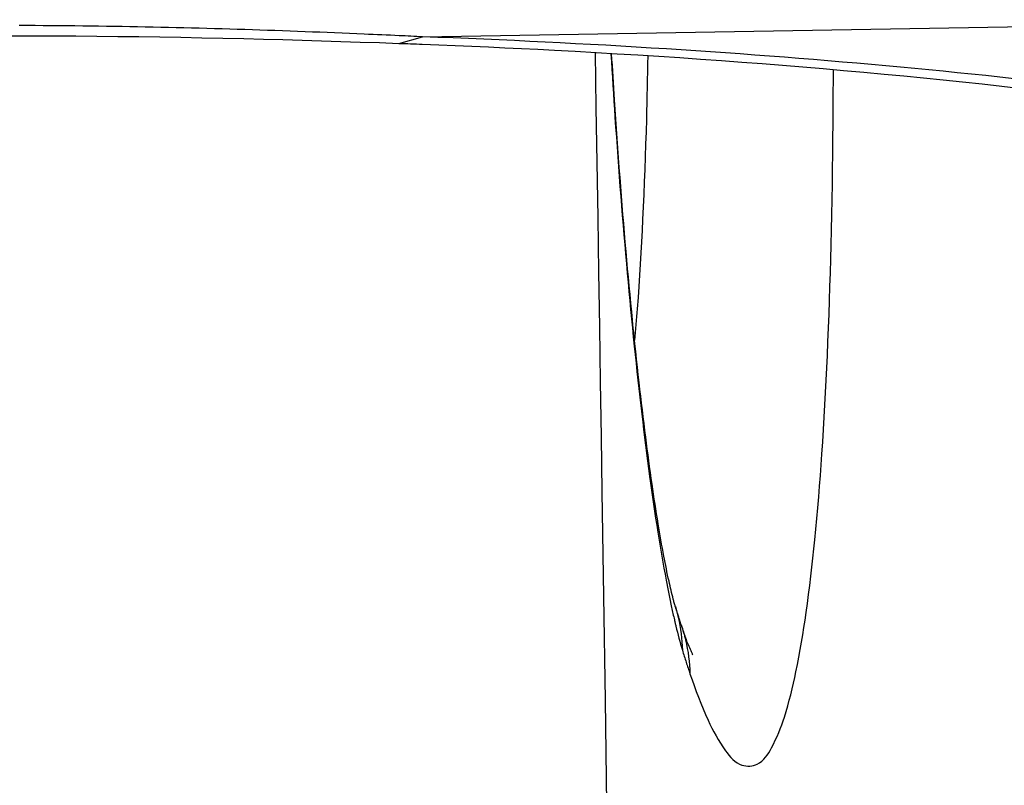
# Model space of a CAD drawing. Units: millimetres. Extents: x -735 to 735, y -520 to 520.
# Drawn here: x -425 to -415, y 45 to 53 of the extents above; entities that cross this region are included whole.
import ezdxf

# ---------------------------------------------------------------- set-up
doc = ezdxf.new("R2010")
doc.units = ezdxf.units.MM
doc.header["$LTSCALE"] = 50
doc.layers.get('0').update_dxf_attribs({"linetype": 'CONTINUOUS'})

# ---------------------------------------------------------------- blocks, each defined once
blk = doc.blocks.new('B-30')
at = {"color": 9, "linetype": 'CONTINUOUS'}
for p, q in [((-425.370245, 53.02635), (-425.456356, 53.026705)), ((-425.284135, 53.025902), (-425.370245, 53.02635)), ((-425.198026, 53.025361), (-425.284135, 53.025902)), ((-425.111917, 53.024727), (-425.198026, 53.025361)), ((-425.025809, 53.024), (-425.111917, 53.024727)), ((-424.941063, 53.023196), (-425.025809, 53.024)), ((-424.856318, 53.022303), (-424.941063, 53.023196)), ((-424.771574, 53.021322), (-424.856318, 53.022303)), ((-424.686832, 53.020254), (-424.771574, 53.021322)), ((-424.60209, 53.019099), (-424.686832, 53.020254)), ((-424.517349, 53.017858), (-424.60209, 53.019099)), ((-424.43261, 53.016531), (-424.517349, 53.017858)), ((-424.347872, 53.01512), (-424.43261, 53.016531)), ((-424.264443, 53.013647), (-424.347872, 53.01512)), ((-424.181016, 53.012094), (-424.264443, 53.013647)), ((-424.09759, 53.01046), (-424.181016, 53.012094)), ((-424.014166, 53.008746), (-424.09759, 53.01046)), ((-423.930744, 53.006953), (-424.014166, 53.008746)), ((-423.847323, 53.005082), (-423.930744, 53.006953)), ((-423.763904, 53.003133), (-423.847323, 53.005082)), ((-423.680487, 53.001108), (-423.763904, 53.003133)), ((-423.598255, 52.999036), (-423.680487, 53.001108)), ((-423.516025, 52.996891), (-423.598255, 52.999036)), ((-423.433798, 52.994674), (-423.516025, 52.996891)), ((-421.106215, 52.905424), (-410.365567, 53.090055)), ((-423.351572, 52.992385), (-423.433798, 52.994674)), ((-423.269348, 52.990025), (-423.351572, 52.992385)), ((-423.187127, 52.987594), (-423.269348, 52.990025)), ((-423.104907, 52.985095), (-423.187127, 52.987594)), ((-423.022689, 52.982527), (-423.104907, 52.985095)), ((-422.941635, 52.979928), (-423.022689, 52.982527)), ((-422.860582, 52.977265), (-422.941635, 52.979928)), ((-422.779531, 52.974538), (-422.860582, 52.977265)), ((-422.698483, 52.971747), (-422.779531, 52.974538)), ((-422.617437, 52.968894), (-422.698483, 52.971747)), ((-422.536392, 52.965979), (-422.617437, 52.968894)), ((-422.455351, 52.963004), (-422.536392, 52.965979)), ((-422.374311, 52.959969), (-422.455351, 52.963004)), ((-422.294417, 52.956919), (-422.374311, 52.959969)), ((-422.214526, 52.953813), (-422.294417, 52.956919)), ((-422.134637, 52.950652), (-422.214526, 52.953813)), ((-422.05475, 52.947436), (-422.134637, 52.950652)), ((-421.974865, 52.944167), (-422.05475, 52.947436)), ((-421.894982, 52.940845), (-421.974865, 52.944167)), ((-421.815101, 52.937472), (-421.894982, 52.940845)), ((-421.735223, 52.934048), (-421.815101, 52.937472)), ((-421.688016, 52.932001), (-421.735223, 52.934048)), ((-421.640809, 52.929936), (-421.688016, 52.932001)), ((-421.593603, 52.927855), (-421.640809, 52.929936)), ((-421.546398, 52.925757), (-421.593603, 52.927855)), ((-421.499193, 52.923643), (-421.546398, 52.925757)), ((-421.45199, 52.921512), (-421.499193, 52.923643)), ((-421.404787, 52.919365), (-421.45199, 52.921512)), ((-421.357584, 52.917202), (-421.404787, 52.919365)), ((-421.326162, 52.915754), (-421.357584, 52.917202)), ((-421.29474, 52.914298), (-421.326162, 52.915754)), ((-421.263318, 52.912836), (-421.29474, 52.914298)), ((-421.231897, 52.911367), (-421.263318, 52.912836)), ((-421.200476, 52.909891), (-421.231897, 52.911367)), ((-421.169055, 52.908409), (-421.200476, 52.909891)), ((-421.137635, 52.90692), (-421.169055, 52.908409)), ((-421.106215, 52.905424), (-421.137635, 52.90692)), ((-420.941046, 52.899191), (-421.106215, 52.905424)), ((-420.775887, 52.892701), (-420.941046, 52.899191)), ((-420.610737, 52.88595), (-420.775887, 52.892701)), ((-420.445599, 52.878939), (-420.610737, 52.88595)), ((-420.280472, 52.871664), (-420.445599, 52.878939)), ((-420.115356, 52.864124), (-420.280472, 52.871664)), ((-419.950253, 52.856317), (-420.115356, 52.864124)), ((-419.785163, 52.84824), (-419.950253, 52.856317)), ((-419.621612, 52.839971), (-419.785163, 52.84824)), ((-419.458075, 52.831433), (-419.621612, 52.839971)), ((-419.294552, 52.822624), (-419.458075, 52.831433)), ((-419.131045, 52.81354), (-419.294552, 52.822624)), ((-418.967553, 52.804179), (-419.131045, 52.81354)), ((-418.804077, 52.794537), (-418.967553, 52.804179)), ((-418.640619, 52.784613), (-418.804077, 52.794537)), ((-418.477178, 52.774403), (-418.640619, 52.784613)), ((-418.318006, 52.764182), (-418.477178, 52.774403)), ((-418.158853, 52.753683), (-418.318006, 52.764182)), ((-417.999718, 52.742905), (-418.158853, 52.753683)), ((-417.840603, 52.731844), (-417.999718, 52.742905)), ((-417.681507, 52.720498), (-417.840603, 52.731844)), ((-417.522433, 52.708862), (-417.681507, 52.720498)), ((-417.36338, 52.696935), (-417.522433, 52.708862)), ((-417.20435, 52.684713), (-417.36338, 52.696935)), ((-417.047712, 52.672382), (-417.20435, 52.684713)), ((-416.891097, 52.659759), (-417.047712, 52.672382)), ((-416.734506, 52.646841), (-416.891097, 52.659759)), ((-416.577939, 52.633626), (-416.734506, 52.646841)), ((-416.421399, 52.620111), (-416.577939, 52.633626)), ((-416.264885, 52.606293), (-416.421399, 52.620111)), ((-416.108398, 52.59217), (-416.264885, 52.606293)), ((-415.951939, 52.577738), (-416.108398, 52.59217)), ((-415.798562, 52.563286), (-415.951939, 52.577738)), ((-415.645214, 52.548531), (-415.798562, 52.563286)), ((-415.491896, 52.533468), (-415.645214, 52.548531)), ((-415.338609, 52.518093), (-415.491896, 52.533468)), ((-415.185354, 52.502401), (-415.338609, 52.518093)), ((-415.032132, 52.48639), (-415.185354, 52.502401)), ((-414.878945, 52.470053), (-415.032132, 52.48639)), ((-414.725793, 52.453388), (-414.878945, 52.470053))]:
    blk.add_line(p, q, dxfattribs=at)
blk = doc.blocks.new('B-31')
at = {"color": 9, "linetype": 'CONTINUOUS'}
for p, q in [((-419.245111, 52.73402), (-419.235894, 52.142107)), ((-419.074582, 52.723285), (-419.069467, 52.637624)), ((-418.675425, 52.613322), (-418.67397, 52.6986)), ((-419.069467, 52.637624), (-419.064264, 52.551969)), ((-418.676988, 52.528047), (-418.675425, 52.613322)), ((-419.064264, 52.551969), (-419.058972, 52.466319)), ((-419.058972, 52.466319), (-419.053592, 52.380674)), ((-418.678661, 52.442774), (-418.676988, 52.528047)), ((-416.675692, 52.404946), (-416.67543, 52.477126)), ((-416.67543, 52.477126), (-416.675221, 52.549305)), ((-419.053592, 52.380674), (-419.048122, 52.295036)), ((-418.680447, 52.357503), (-418.678661, 52.442774)), ((-416.676006, 52.332767), (-416.675692, 52.404946)), ((-419.048122, 52.295036), (-419.042564, 52.209402)), ((-418.684365, 52.186969), (-418.682348, 52.272235)), ((-418.682348, 52.272235), (-418.680447, 52.357503)), ((-416.676794, 52.188408), (-416.676373, 52.260587)), ((-416.676373, 52.260587), (-416.676006, 52.332767)), ((-419.042564, 52.209402), (-419.036916, 52.123775)), ((-418.6865, 52.101706), (-418.684365, 52.186969)), ((-416.677269, 52.11623), (-416.676794, 52.188408)), ((-419.235894, 52.142107), (-419.226705, 51.550193)), ((-419.036916, 52.123775), (-419.031178, 52.038154)), ((-418.688756, 52.016447), (-418.6865, 52.101706)), ((-416.678384, 51.971873), (-416.677799, 52.044051)), ((-416.677799, 52.044051), (-416.677269, 52.11623)), ((-419.031178, 52.038154), (-419.023904, 51.931509)), ((-418.692584, 51.881291), (-418.688756, 52.016447)), ((-416.679926, 51.807689), (-416.678384, 51.971873)), ((-419.023904, 51.931509), (-419.01649, 51.824874)), ((-418.696734, 51.746146), (-418.692584, 51.881291)), ((-419.01649, 51.824874), (-419.008934, 51.718248)), ((-418.701217, 51.61101), (-418.696734, 51.746146)), ((-416.681768, 51.643508), (-416.679926, 51.807689)), ((-419.008934, 51.718248), (-419.001234, 51.611633)), ((-416.68392, 51.47933), (-416.681768, 51.643508)), ((-419.226705, 51.550193), (-419.217542, 50.958279)), ((-419.001234, 51.611633), (-418.993389, 51.505029)), ((-418.706048, 51.475887), (-418.701217, 51.61101)), ((-418.993389, 51.505029), (-418.985398, 51.398435)), ((-418.71124, 51.340776), (-418.706048, 51.475887)), ((-416.686393, 51.315158), (-416.68392, 51.47933)), ((-418.985398, 51.398435), (-418.97726, 51.291853)), ((-418.716805, 51.20568), (-418.71124, 51.340776)), ((-416.689198, 51.150991), (-416.686393, 51.315158)), ((-418.97726, 51.291853), (-418.968973, 51.185282)), ((-418.722759, 51.0706), (-418.716805, 51.20568)), ((-418.968973, 51.185282), (-418.960764, 51.081591)), ((-416.692345, 50.98683), (-416.689198, 51.150991)), ((-418.960764, 51.081591), (-418.952411, 50.977912)), ((-418.729113, 50.935537), (-418.722759, 51.0706)), ((-416.695844, 50.822677), (-416.692345, 50.98683)), ((-419.217542, 50.958279), (-419.208405, 50.366365)), ((-418.952411, 50.977912), (-418.943911, 50.874244)), ((-418.943911, 50.874244), (-418.935262, 50.770589)), ((-418.735133, 50.815044), (-418.729113, 50.935537)), ((-418.935262, 50.770589), (-418.926462, 50.666947)), ((-418.7415, 50.694569), (-418.735133, 50.815044)), ((-416.699707, 50.658532), (-416.695844, 50.822677)), ((-418.926462, 50.666947), (-418.917508, 50.563318)), ((-418.748232, 50.574114), (-418.7415, 50.694569)), ((-418.917508, 50.563318), (-418.908398, 50.459702)), ((-418.755345, 50.453681), (-418.748232, 50.574114)), ((-416.703535, 50.509588), (-416.699707, 50.658532)), ((-418.908398, 50.459702), (-418.89913, 50.3561)), ((-418.762857, 50.333275), (-418.755345, 50.453681)), ((-416.707685, 50.360653), (-416.703535, 50.509588)), ((-419.208405, 50.366365), (-419.199294, 49.77445)), ((-418.89913, 50.3561), (-418.890183, 50.257756)), ((-416.712169, 50.211728), (-416.707685, 50.360653)), ((-418.890183, 50.257756), (-418.881087, 50.159426)), ((-418.770785, 50.212897), (-418.762857, 50.333275)), ((-418.881087, 50.159426), (-418.871839, 50.061109)), ((-418.779146, 50.09255), (-418.770785, 50.212897)), ((-416.717, 50.062813), (-416.712169, 50.211728)), ((-418.871839, 50.061109), (-418.862437, 49.962807)), ((-418.787958, 49.972237), (-418.779146, 50.09255)), ((-416.722192, 49.913909), (-416.717, 50.062813)), ((-418.862437, 49.962807), (-418.852877, 49.864521)), ((-418.794469, 49.887225), (-418.791184, 49.929729)), ((-418.791184, 49.929729), (-418.787958, 49.972237)), ((-418.852877, 49.864521), (-418.843155, 49.76625)), ((-418.801225, 49.802232), (-418.797816, 49.844726)), ((-418.797816, 49.844726), (-418.794469, 49.887225)), ((-416.727759, 49.765019), (-416.722192, 49.913909)), ((-419.199294, 49.77445), (-419.190209, 49.182534)), ((-418.843155, 49.76625), (-418.833268, 49.667996)), ((-418.811849, 49.674782), (-418.80824, 49.71726)), ((-418.80824, 49.71726), (-418.8047, 49.759743)), ((-418.8047, 49.759743), (-418.801225, 49.802232)), ((-416.733712, 49.616142), (-416.727759, 49.765019)), ((-418.833268, 49.667996), (-418.823212, 49.569759)), ((-418.815526, 49.63231), (-418.811849, 49.674782)), ((-416.740067, 49.46728), (-416.733712, 49.616142)), ((-418.823212, 49.569759), (-418.81367, 49.478066)), ((-418.81367, 49.478066), (-418.803973, 49.38639)), ((-418.803973, 49.38639), (-418.794117, 49.29473)), ((-416.746087, 49.334483), (-416.740067, 49.46728)), ((-418.794117, 49.29473), (-418.784097, 49.203088)), ((-416.752454, 49.201701), (-416.746087, 49.334483)), ((-419.190209, 49.182534), (-419.181151, 48.590619)), ((-418.784097, 49.203088), (-418.773908, 49.111465)), ((-416.759185, 49.068938), (-416.752454, 49.201701)), ((-418.773908, 49.111465), (-418.763546, 49.019861)), ((-416.766299, 48.936196), (-416.759185, 49.068938)), ((-418.763546, 49.019861), (-418.753006, 48.928278)), ((-418.753006, 48.928278), (-418.742283, 48.836716)), ((-416.773811, 48.803479), (-416.766299, 48.936196)), ((-418.742283, 48.836716), (-418.73227, 48.752644)), ((-418.73227, 48.752644), (-418.722091, 48.668593)), ((-416.78174, 48.670788), (-416.773811, 48.803479)), ((-418.722091, 48.668593), (-418.711741, 48.584562)), ((-416.790104, 48.538127), (-416.78174, 48.670788)), ((-419.181151, 48.590619), (-419.172118, 47.998703)), ((-418.711741, 48.584562), (-418.701213, 48.500554)), ((-416.798919, 48.405498), (-416.790104, 48.538127)), ((-418.701213, 48.500554), (-418.6905, 48.416569)), ((-418.6905, 48.416569), (-418.679595, 48.332609)), ((-418.679595, 48.332609), (-418.668492, 48.248675)), ((-416.807005, 48.289661), (-416.798919, 48.405498)), ((-418.668492, 48.248675), (-418.657185, 48.164768)), ((-416.815472, 48.173852), (-416.807005, 48.289661)), ((-418.657185, 48.164768), (-418.646854, 48.089479)), ((-416.824343, 48.058072), (-416.815472, 48.173852)), ((-418.646854, 48.089479), (-418.636345, 48.014216)), ((-418.636345, 48.014216), (-418.625645, 47.938979)), ((-416.833641, 47.942322), (-416.824343, 48.058072)), ((-419.172118, 47.998703), (-419.155027, 46.874168)), ((-418.625645, 47.938979), (-418.614748, 47.86377)), ((-416.843389, 47.826605), (-416.833641, 47.942322)), ((-418.614748, 47.86377), (-418.603642, 47.788592)), ((-416.853611, 47.71092), (-416.843389, 47.826605)), ((-418.603642, 47.788592), (-418.59232, 47.713445)), ((-418.59232, 47.713445), (-418.580771, 47.638333)), ((-416.864328, 47.595269), (-416.853611, 47.71092)), ((-418.580771, 47.638333), (-418.568985, 47.563257)), ((-416.875565, 47.479653), (-416.864328, 47.595269)), ((-418.568985, 47.563257), (-418.558578, 47.498258)), ((-418.558578, 47.498258), (-418.547973, 47.433291)), ((-416.885552, 47.381344), (-416.875565, 47.479653)), ((-418.547973, 47.433291), (-418.537157, 47.368359)), ((-418.537157, 47.368359), (-418.526115, 47.303465)), ((-416.895965, 47.283075), (-416.885552, 47.381344)), ((-418.526115, 47.303465), (-418.514834, 47.238613)), ((-416.906836, 47.184858), (-416.895965, 47.283075)), ((-418.514834, 47.238613), (-418.5033, 47.173806)), ((-418.5033, 47.173806), (-418.4915, 47.109048)), ((-416.918199, 47.086708), (-416.906836, 47.184858)), ((-418.4915, 47.109048), (-418.47942, 47.044341)), ((-416.930087, 46.988637), (-416.918199, 47.086708)), ((-418.47942, 47.044341), (-418.472421, 47.007579)), ((-418.472421, 47.007579), (-418.465321, 46.970836)), ((-418.465321, 46.970836), (-418.458113, 46.934114)), ((-416.942534, 46.890659), (-416.930087, 46.988637)), ((-419.155027, 46.874168), (-419.138029, 45.749633)), ((-418.458113, 46.934114), (-418.450792, 46.897414)), ((-418.450792, 46.897414), (-418.44335, 46.860738)), ((-418.44335, 46.860738), (-418.435782, 46.824088)), ((-416.955572, 46.792788), (-416.942534, 46.890659)), ((-418.435782, 46.824088), (-418.428081, 46.787466)), ((-418.428081, 46.787466), (-418.420241, 46.750871)), ((-418.420241, 46.750871), (-418.416626, 46.73423)), ((-418.416626, 46.73423), (-418.41298, 46.717594)), ((-418.379787, 46.759329), (-418.375481, 46.74497)), ((-418.375481, 46.74497), (-418.371298, 46.730575)), ((-418.371298, 46.730575), (-418.367237, 46.716144)), ((-416.969235, 46.695036), (-416.955572, 46.792788)), ((-418.41298, 46.717594), (-418.409303, 46.700966)), ((-418.409303, 46.700966), (-418.405594, 46.684344)), ((-418.405594, 46.684344), (-418.401853, 46.667728)), ((-418.401853, 46.667728), (-418.398078, 46.65112)), ((-418.398078, 46.65112), (-418.39427, 46.634519)), ((-418.39427, 46.634519), (-418.390428, 46.617925)), ((-418.367237, 46.716144), (-418.3633, 46.701678)), ((-418.3633, 46.701678), (-418.359487, 46.687178)), ((-418.359487, 46.687178), (-418.355798, 46.672645)), ((-418.355798, 46.672645), (-418.352233, 46.658081)), ((-418.352233, 46.658081), (-418.348792, 46.643486)), ((-418.348792, 46.643486), (-418.339302, 46.599912)), ((-416.980931, 46.614986), (-416.969235, 46.695036)), ((-418.390428, 46.617925), (-418.388406, 46.609255)), ((-418.388406, 46.609255), (-418.386374, 46.600587)), ((-418.386374, 46.600587), (-418.384332, 46.591921)), ((-418.384332, 46.591921), (-418.382279, 46.583257)), ((-418.382279, 46.583257), (-418.380216, 46.574596)), ((-418.380216, 46.574596), (-418.378142, 46.565938)), ((-418.378142, 46.565938), (-418.376057, 46.557282)), ((-418.376057, 46.557282), (-418.37396, 46.548629)), ((-418.37396, 46.548629), (-418.36597, 46.516135)), ((-418.339302, 46.599912), (-418.33092, 46.556107)), ((-418.33092, 46.556107), (-418.323648, 46.512106)), ((-418.317009, 46.563434), (-418.310245, 46.543079)), ((-418.310245, 46.543079), (-418.303724, 46.522644)), ((-418.303724, 46.522644), (-418.297445, 46.502133)), ((-417.005835, 46.455126), (-416.993115, 46.535018)), ((-416.993115, 46.535018), (-416.980931, 46.614986)), ((-418.36597, 46.516135), (-418.357796, 46.483688)), ((-418.357796, 46.483688), (-418.349423, 46.451293)), ((-418.349423, 46.451293), (-418.340835, 46.418958)), ((-418.340835, 46.418958), (-418.332016, 46.386688)), ((-418.323648, 46.512106), (-418.317489, 46.467941)), ((-418.317489, 46.467941), (-418.312444, 46.423647)), ((-418.312444, 46.423647), (-418.308516, 46.379257)), ((-418.297445, 46.502133), (-418.291411, 46.481546)), ((-418.291411, 46.481546), (-418.285622, 46.460889)), ((-418.285622, 46.460889), (-418.280078, 46.440162)), ((-418.280078, 46.440162), (-418.274782, 46.41937)), ((-418.274782, 46.41937), (-418.269734, 46.398514)), ((-417.019135, 46.375301), (-417.005835, 46.455126)), ((-418.332016, 46.386688), (-418.32295, 46.354488)), ((-418.32295, 46.354488), (-418.313622, 46.322364)), ((-418.313622, 46.322364), (-418.304016, 46.290323)), ((-418.308516, 46.379257), (-418.305706, 46.334804)), ((-418.305706, 46.334804), (-418.304016, 46.290323)), ((-418.269734, 46.398514), (-418.259776, 46.353717)), ((-418.259776, 46.353717), (-418.250958, 46.308678)), ((-418.250958, 46.308678), (-418.243285, 46.263431)), ((-417.033063, 46.295538), (-417.019135, 46.375301)), ((-418.304016, 46.290323), (-418.298984, 46.273862)), ((-418.298984, 46.273862), (-418.293924, 46.257411)), ((-418.293924, 46.257411), (-418.288834, 46.240968)), ((-418.288834, 46.240968), (-418.283714, 46.224534)), ((-418.283714, 46.224534), (-418.278564, 46.20811)), ((-418.278564, 46.20811), (-418.273382, 46.191696)), ((-418.243285, 46.263431), (-418.236757, 46.218011)), ((-418.236757, 46.218011), (-418.231377, 46.172453)), ((-417.062985, 46.136166), (-417.047664, 46.215829)), ((-417.047664, 46.215829), (-417.033063, 46.295538)), ((-418.273382, 46.191696), (-418.268169, 46.175291)), ((-418.268169, 46.175291), (-418.262924, 46.158897)), ((-418.262924, 46.158897), (-418.257936, 46.143411)), ((-418.257936, 46.143411), (-418.252919, 46.127935)), ((-418.252919, 46.127935), (-418.247871, 46.112468)), ((-418.247871, 46.112468), (-418.242792, 46.097012)), ((-418.242792, 46.097012), (-418.237681, 46.081566)), ((-418.231377, 46.172453), (-418.227148, 46.126791)), ((-418.227148, 46.126791), (-418.224072, 46.08106)), ((-417.079072, 46.056544), (-417.062985, 46.136166)), ((-418.237681, 46.081566), (-418.232537, 46.066131)), ((-418.232537, 46.066131), (-418.22736, 46.050708)), ((-418.22736, 46.050708), (-418.22215, 46.035295)), ((-418.224072, 46.08106), (-418.222151, 46.035295)), ((-418.222151, 46.035295), (-418.200272, 45.97161)), ((-417.105781, 45.93296), (-417.092141, 45.994704)), ((-417.092141, 45.994704), (-417.079072, 46.056544)), ((-418.200272, 45.97161), (-418.177802, 45.907991)), ((-418.177802, 45.907991), (-418.154666, 45.844556)), ((-417.120073, 45.871391), (-417.105781, 45.93296)), ((-418.154666, 45.844556), (-418.130788, 45.78142)), ((-418.130788, 45.78142), (-418.106095, 45.718702)), ((-417.15093, 45.74908), (-417.135096, 45.810072)), ((-417.135096, 45.810072), (-417.120073, 45.871391)), ((-419.138029, 45.749633), (-419.121121, 44.625096)), ((-418.106095, 45.718702), (-418.080512, 45.656518)), ((-417.185355, 45.628388), (-417.167656, 45.688493)), ((-417.167656, 45.688493), (-417.15093, 45.74908)), ((-418.080512, 45.656518), (-418.053963, 45.594985)), ((-418.053963, 45.594985), (-418.026374, 45.53422)), ((-417.218247, 45.526551), (-417.204106, 45.568841)), ((-417.204106, 45.568841), (-417.185355, 45.628388)), ((-418.026374, 45.53422), (-418.006303, 45.492022)), ((-418.006303, 45.492022), (-417.985542, 45.450226)), ((-417.248739, 45.442778), (-417.233086, 45.484544)), ((-417.233086, 45.484544), (-417.218247, 45.526551)), ((-417.985542, 45.450226), (-417.963955, 45.408797)), ((-417.963955, 45.408797), (-417.941403, 45.3677)), ((-417.941403, 45.3677), (-417.917748, 45.326901)), ((-417.301747, 45.318488), (-417.282953, 45.359793)), ((-417.282953, 45.359793), (-417.265323, 45.401208)), ((-417.265323, 45.401208), (-417.248739, 45.442778)), ((-417.917748, 45.326901), (-417.892852, 45.286363)), ((-417.892852, 45.286363), (-417.866577, 45.246053)), ((-417.866577, 45.246053), (-417.838784, 45.205935)), ((-417.343288, 45.23604), (-417.32182, 45.277252)), ((-417.32182, 45.277252), (-417.301747, 45.318488)), ((-417.838784, 45.205935), (-417.820554, 45.181016)), ((-417.820554, 45.181016), (-417.801516, 45.156651)), ((-417.801516, 45.156651), (-417.781513, 45.133331)), ((-417.407681, 45.134718), (-417.389889, 45.158518)), ((-417.389889, 45.158518), (-417.373371, 45.183632)), ((-417.373371, 45.183632), (-417.357909, 45.209619)), ((-417.357909, 45.209619), (-417.343288, 45.23604)), ((-417.781513, 45.133331), (-417.760383, 45.111548)), ((-417.760383, 45.111548), (-417.737968, 45.091795)), ((-417.737968, 45.091795), (-417.714108, 45.074564)), ((-417.714108, 45.074564), (-417.688643, 45.060346)), ((-417.688643, 45.060346), (-417.661414, 45.049634)), ((-417.661414, 45.049634), (-417.641216, 45.044441)), ((-417.641216, 45.044441), (-417.620339, 45.041197)), ((-417.620339, 45.041197), (-417.599052, 45.03988)), ((-417.599052, 45.03988), (-417.577626, 45.04047)), ((-417.577626, 45.04047), (-417.556327, 45.042946)), ((-417.556327, 45.042946), (-417.535427, 45.047286)), ((-417.535427, 45.047286), (-417.515194, 45.05347)), ((-417.515194, 45.05347), (-417.495897, 45.061476)), ((-417.495897, 45.061476), (-417.470853, 45.075612)), ((-417.470853, 45.075612), (-417.447947, 45.092825)), ((-417.447947, 45.092825), (-417.426961, 45.112674)), ((-417.426961, 45.112674), (-417.407681, 45.134718))]:
    blk.add_line(p, q, dxfattribs=at)
blk = doc.blocks.new('B-33')
at = {"color": 9, "linetype": 'CONTINUOUS'}
blk.add_line((-421.361315, 52.83496), (-421.106215, 52.905424), dxfattribs=at)
at = {"color": 2, "linetype": 'CONTINUOUS'}
for p, q in [((-419.063301, 52.66078), (-419.067003, 52.722837)), ((-419.059551, 52.598725), (-419.063301, 52.66078)), ((-419.055754, 52.536674), (-419.059551, 52.598725)), ((-419.051908, 52.474625), (-419.055754, 52.536674)), ((-419.048016, 52.41258), (-419.051908, 52.474625)), ((-419.044075, 52.350537), (-419.048016, 52.41258)), ((-419.040086, 52.288498), (-419.044075, 52.350537)), ((-419.03605, 52.226461), (-419.040086, 52.288498)), ((-419.029132, 52.121822), (-419.03605, 52.226461)), ((-419.022076, 52.017193), (-419.029132, 52.121822)), ((-419.014882, 51.912572), (-419.022076, 52.017193)), ((-419.007547, 51.807962), (-419.014882, 51.912572)), ((-419.000072, 51.703361), (-419.007547, 51.807962)), ((-418.992454, 51.598771), (-419.000072, 51.703361)), ((-418.984693, 51.494192), (-418.992454, 51.598771)), ((-418.976786, 51.389623), (-418.984693, 51.494192)), ((-418.969094, 51.289696), (-418.976786, 51.389623)), ((-418.961267, 51.189779), (-418.969094, 51.289696)), ((-418.953302, 51.089874), (-418.961267, 51.189779)), ((-418.945198, 50.989979), (-418.953302, 51.089874)), ((-418.936953, 50.890096), (-418.945198, 50.989979)), ((-418.928564, 50.790225), (-418.936953, 50.890096)), ((-418.920031, 50.690367), (-418.928564, 50.790225)), ((-418.911351, 50.590521), (-418.920031, 50.690367)), ((-418.903138, 50.497613), (-418.911351, 50.590521)), ((-418.894794, 50.404717), (-418.903138, 50.497613)), ((-418.886315, 50.311833), (-418.894794, 50.404717)), ((-418.877699, 50.218962), (-418.886315, 50.311833)), ((-418.868942, 50.126104), (-418.877699, 50.218962)), ((-418.860043, 50.03326), (-418.868942, 50.126104)), ((-418.850997, 49.940429), (-418.860043, 50.03326)), ((-418.841803, 49.847614), (-418.850997, 49.940429)), ((-418.833351, 49.763612), (-418.841803, 49.847614)), ((-418.824771, 49.679624), (-418.833351, 49.763612)), ((-418.81606, 49.595648), (-418.824771, 49.679624)), ((-418.807214, 49.511687), (-418.81606, 49.595648)), ((-418.798231, 49.427741), (-418.807214, 49.511687)), ((-418.789106, 49.34381), (-418.798231, 49.427741)), ((-418.779836, 49.259895), (-418.789106, 49.34381)), ((-418.770418, 49.175996), (-418.779836, 49.259895)), ((-418.762009, 49.102216), (-418.770418, 49.175996)), ((-418.753477, 49.02845), (-418.762009, 49.102216)), ((-418.74482, 48.954699), (-418.753477, 49.02845)), ((-418.736033, 48.880963), (-418.74482, 48.954699)), ((-418.727112, 48.807244), (-418.736033, 48.880963)), ((-418.718053, 48.733541), (-418.727112, 48.807244)), ((-418.708851, 48.659856), (-418.718053, 48.733541)), ((-418.699502, 48.586189), (-418.708851, 48.659856)), ((-418.691336, 48.522805), (-418.699502, 48.586189)), ((-418.683053, 48.459436), (-418.691336, 48.522805)), ((-418.674649, 48.396082), (-418.683053, 48.459436)), ((-418.666119, 48.332746), (-418.674649, 48.396082)), ((-418.657459, 48.269427), (-418.666119, 48.332746)), ((-418.648663, 48.206127), (-418.657459, 48.269427)), ((-418.639728, 48.142846), (-418.648663, 48.206127)), ((-418.630647, 48.079586), (-418.639728, 48.142846)), ((-418.622867, 48.026214), (-418.630647, 48.079586)), ((-418.614975, 47.972859), (-418.622867, 48.026214)), ((-418.606965, 47.919521), (-418.614975, 47.972859)), ((-418.598831, 47.866203), (-418.606965, 47.919521)), ((-418.590569, 47.812904), (-418.598831, 47.866203)), ((-418.582171, 47.759626), (-418.590569, 47.812904)), ((-418.573633, 47.706371), (-418.582171, 47.759626)), ((-418.564948, 47.65314), (-418.573633, 47.706371)), ((-418.557707, 47.60947), (-418.564948, 47.65314)), ((-418.550357, 47.565818), (-418.557707, 47.60947)), ((-418.542892, 47.522185), (-418.550357, 47.565818)), ((-418.535306, 47.478573), (-418.542892, 47.522185)), ((-418.527593, 47.434984), (-418.535306, 47.478573)), ((-418.519746, 47.391418), (-418.527593, 47.434984)), ((-418.511759, 47.347877), (-418.519746, 47.391418)), ((-418.503626, 47.304363), (-418.511759, 47.347877)), ((-418.497148, 47.270297), (-418.503626, 47.304363)), ((-418.490568, 47.236251), (-418.497148, 47.270297)), ((-418.483876, 47.202227), (-418.490568, 47.236251)), ((-418.477064, 47.168227), (-418.483876, 47.202227)), ((-418.470122, 47.134255), (-418.477064, 47.168227)), ((-418.463042, 47.100311), (-418.470122, 47.134255)), ((-418.455814, 47.066399), (-418.463042, 47.100311)), ((-418.448431, 47.032521), (-418.455814, 47.066399)), ((-418.443083, 47.008472), (-418.448431, 47.032521)), ((-418.437645, 46.984442), (-418.443083, 47.008472)), ((-418.432107, 46.960436), (-418.437645, 46.984442)), ((-418.426462, 46.936453), (-418.432107, 46.960436)), ((-418.420703, 46.912498), (-418.426462, 46.936453)), ((-418.414821, 46.888571), (-418.420703, 46.912498)), ((-418.408809, 46.864674), (-418.414821, 46.888571)), ((-418.402658, 46.84081), (-418.408809, 46.864674)), ((-418.400016, 46.830738), (-418.402658, 46.84081)), ((-418.39734, 46.820675), (-418.400016, 46.830738)), ((-418.394625, 46.810623), (-418.39734, 46.820675)), ((-418.391864, 46.800584), (-418.394625, 46.810623)), ((-418.38905, 46.79056), (-418.391864, 46.800584)), ((-418.386177, 46.780554), (-418.38905, 46.79056)), ((-418.383238, 46.770568), (-418.386177, 46.780554)), ((-418.380226, 46.760604), (-418.383238, 46.770568)), ((-418.380178, 46.760619), (-418.379785, 46.759329)), ((-418.377604, 46.752177), (-418.379785, 46.759329)), ((-418.375416, 46.745027), (-418.377604, 46.752177)), ((-418.373221, 46.73788), (-418.375416, 46.745027)), ((-418.371019, 46.730734), (-418.373221, 46.73788)), ((-418.36881, 46.72359), (-418.371019, 46.730734)), ((-418.366594, 46.716449), (-418.36881, 46.72359)), ((-418.364371, 46.70931), (-418.366594, 46.716449)), ((-418.362141, 46.702173), (-418.364371, 46.70931)), ((-418.358528, 46.690667), (-418.362141, 46.702173)), ((-418.354896, 46.679167), (-418.358528, 46.690667)), ((-418.351244, 46.667673), (-418.354896, 46.679167)), ((-418.347571, 46.656186), (-418.351244, 46.667673)), ((-418.343877, 46.644706), (-418.347571, 46.656186)), ((-418.340162, 46.633233), (-418.343877, 46.644706)), ((-418.336424, 46.621767), (-418.340162, 46.633233)), ((-418.332665, 46.610308), (-418.336424, 46.621767)), ((-418.330737, 46.604462), (-418.332665, 46.610308)), ((-418.328803, 46.598618), (-418.330737, 46.604462)), ((-418.326862, 46.592777), (-418.328803, 46.598618)), ((-418.324916, 46.586937), (-418.326862, 46.592777)), ((-418.322963, 46.5811), (-418.324916, 46.586937)), ((-418.321003, 46.575265), (-418.322963, 46.5811)), ((-418.319037, 46.569431), (-418.321003, 46.575265)), ((-418.317006, 46.563435), (-418.319037, 46.569431)), ((-418.316897, 46.563473), (-418.317006, 46.563435)), ((-418.311573, 46.54808), (-418.316897, 46.563473)), ((-418.306209, 46.532704), (-418.311573, 46.54808)), ((-418.300839, 46.517416), (-418.306209, 46.532704)), ((-418.295501, 46.502286), (-418.300839, 46.517416)), ((-418.29023, 46.487383), (-418.295501, 46.502286)), ((-418.285063, 46.47278), (-418.29023, 46.487383)), ((-418.280036, 46.458545), (-418.285063, 46.47278)), ((-418.275185, 46.44475), (-418.280036, 46.458545)), ((-418.270554, 46.431526), (-418.275185, 46.44475)), ((-418.265964, 46.418504), (-418.270554, 46.431526)), ((-418.261247, 46.405385), (-418.265964, 46.418504)), ((-418.256235, 46.39187), (-418.261247, 46.405385)), ((-418.250763, 46.377662), (-418.256235, 46.39187)), ((-418.244661, 46.362462), (-418.250763, 46.377662)), ((-418.237763, 46.345971), (-418.244661, 46.362462)), ((-418.229901, 46.327891), (-418.237763, 46.345971)), ((-418.22348, 46.313537), (-418.229901, 46.327891)), ((-418.216824, 46.298835), (-418.22348, 46.313537)), ((-418.210309, 46.284457), (-418.216824, 46.298835)), ((-418.204313, 46.271077), (-418.210309, 46.284457)), ((-418.199212, 46.259368), (-418.204313, 46.271077)), ((-418.195383, 46.250003), (-418.199212, 46.259368)), ((-418.193203, 46.243654), (-418.195383, 46.250003)), ((-418.193048, 46.240995), (-418.193203, 46.243654))]:
    blk.add_line(p, q, dxfattribs=at)
blk = doc.blocks.new('B-2803')
at = {"color": 2, "linetype": 'CONTINUOUS'}
for p, q in [((-425.648507, 52.916537), (-425.447995, 52.916609)), ((-425.447995, 52.916609), (-425.247484, 52.916252)), ((-425.247484, 52.916252), (-425.046973, 52.91547)), ((-425.046973, 52.91547), (-424.846466, 52.914268)), ((-424.846466, 52.914268), (-424.619721, 52.912408)), ((-424.619721, 52.912408), (-424.392982, 52.910029)), ((-424.392982, 52.910029), (-424.166248, 52.907143)), ((-424.166248, 52.907143), (-423.939522, 52.903763)), ((-423.939522, 52.903763), (-423.712804, 52.899902)), ((-423.712804, 52.899902), (-423.486093, 52.895573)), ((-423.486093, 52.895573), (-423.259393, 52.890789)), ((-423.259393, 52.890789), (-423.032702, 52.885562)), ((-423.032702, 52.885562), (-422.823747, 52.880363)), ((-422.823747, 52.880363), (-422.614802, 52.874814)), ((-422.614802, 52.874814), (-422.405866, 52.868928)), ((-422.405866, 52.868928), (-422.196939, 52.86272)), ((-422.196939, 52.86272), (-421.988022, 52.856205)), ((-421.988022, 52.856205), (-421.779114, 52.849397)), ((-421.779114, 52.849397), (-421.570216, 52.842311)), ((-421.570216, 52.842311), (-421.361327, 52.83496)), ((-421.361327, 52.83496), (-421.361315, 52.83496)), ((-421.36132, 52.834961), (-421.32987, 52.833833)), ((-421.32987, 52.833833), (-421.298421, 52.832696)), ((-421.298421, 52.832696), (-421.266971, 52.831548)), ((-421.266971, 52.831548), (-421.235523, 52.830392)), ((-421.235523, 52.830392), (-421.204074, 52.829226)), ((-421.204074, 52.829226), (-421.172626, 52.82805)), ((-421.172626, 52.82805), (-421.141178, 52.826865)), ((-421.141178, 52.826865), (-421.10973, 52.82567)), ((-421.10973, 52.82567), (-420.931559, 52.81872)), ((-420.931559, 52.81872), (-420.753399, 52.811461)), ((-420.753399, 52.811461), (-420.575252, 52.80389)), ((-420.575252, 52.80389), (-420.397119, 52.796006)), ((-420.397119, 52.796006), (-420.218999, 52.787804)), ((-420.218999, 52.787804), (-420.040895, 52.779283)), ((-420.040895, 52.779283), (-419.862806, 52.770441)), ((-419.862806, 52.770441), (-419.684733, 52.761275)), ((-419.684733, 52.761275), (-419.459248, 52.749197)), ((-419.459248, 52.749197), (-419.233791, 52.736588)), ((-419.233791, 52.736588), (-419.008366, 52.723437)), ((-419.008366, 52.723437), (-418.782974, 52.709736)), ((-418.782974, 52.709736), (-418.557616, 52.695478)), ((-418.557616, 52.695478), (-418.332296, 52.680652)), ((-418.332296, 52.680652), (-418.107014, 52.665252)), ((-418.107014, 52.665252), (-417.881772, 52.649267)), ((-417.881772, 52.649267), (-417.662155, 52.633107)), ((-417.662155, 52.633107), (-417.442581, 52.616376)), ((-417.442581, 52.616376), (-417.223052, 52.599066)), ((-417.223052, 52.599066), (-417.003569, 52.581167)), ((-417.003569, 52.581167), (-416.784136, 52.562673)), ((-416.784136, 52.562673), (-416.564755, 52.543575)), ((-416.564755, 52.543575), (-416.345428, 52.523866)), ((-416.345428, 52.523866), (-416.126157, 52.503536)), ((-416.126157, 52.503536), (-415.914937, 52.483354)), ((-415.914937, 52.483354), (-415.703775, 52.462576)), ((-415.703775, 52.462576), (-415.492674, 52.441189)), ((-415.492674, 52.441189), (-415.281637, 52.419182)), ((-415.281637, 52.419182), (-415.070667, 52.396541)), ((-415.070667, 52.396541), (-414.859768, 52.373253)), ((-414.859768, 52.373253), (-414.648942, 52.349307))]:
    blk.add_line(p, q, dxfattribs=at)

msp = doc.modelspace()

# ---------------------------------------------------------------- block references
for name in ['B-2803', 'B-30', 'B-33', 'B-31']:
    msp.add_blockref(name, (0, 0))

doc.saveas('drawing.dxf')
